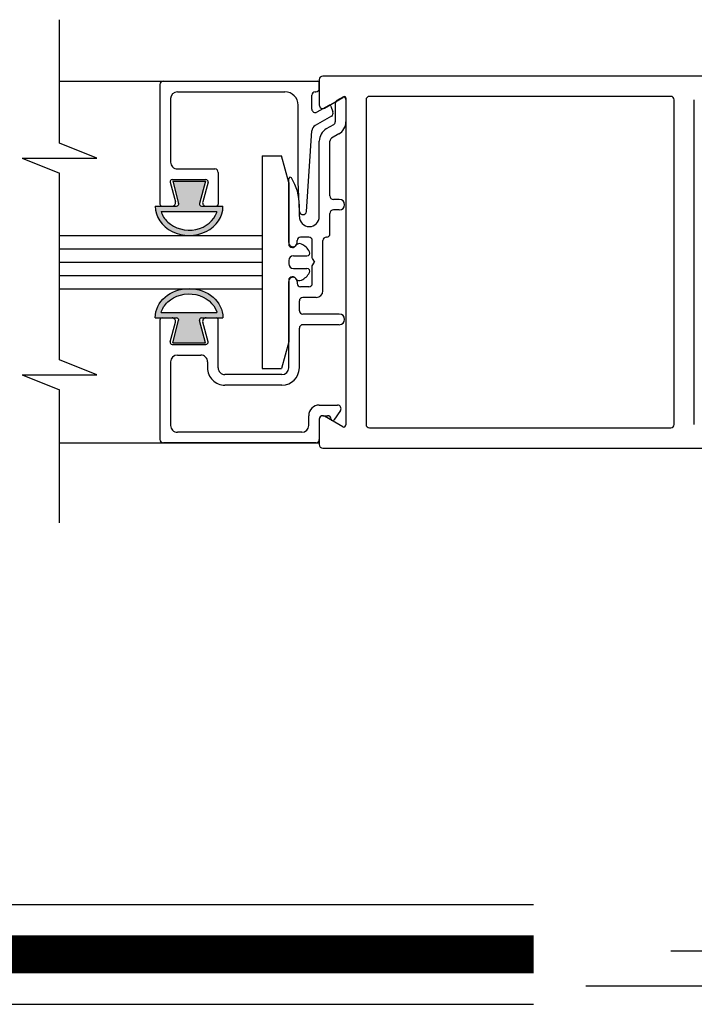
# Model space of a CAD drawing. Extents: x 0.4 to 7.9, y 0.1 to 10.5.
# Drawn here: x 1.9 to 2.4, y 2.7 to 3.4 of the extents above; entities that cross this region are included whole.
import ezdxf

# ---------------------------------------------------------------- set-up
doc = ezdxf.new("R2010")
doc.units = 0
doc.header["$MEASUREMENT"] = 0
doc.layers.get('0').update_dxf_attribs({"linetype": 'CONTINUOUS'})
doc.layers.add('Glass', color=8, linetype='CONTINUOUS')
doc.layers.add('OBJECT', color=7, linetype='CONTINUOUS')

# ---------------------------------------------------------------- blocks, each defined once
blk = doc.blocks.new('Glazing System - ¼ Square (Top)')
at = {"ltscale": 0.25}
h = blk.add_hatch(color=256, dxfattribs=at)
edge = h.paths.add_edge_path()
edge.add_line((-0.06889704760250481, -0.135224394578433), (-0.09512499998973567, -0.1281966359171349))
edge.add_line((-0.09512499998973567, -0.1281966359171367), (-0.09512499998974988, -0.1668095407689911))
edge.add_line((-0.09512499998974988, -0.1668095407689911), (-0.06889704760249771, -0.1597817821077125))
edge.add_ellipse((-0.06824999998973169, -0.1621965966734322), major_axis=(-0.001767766952966244, 0.001767766952966244), ratio=0.9999999999999547, start_angle=224.9999999999199, end_angle=330.0000000001871, ccw=False)
edge.add_line((-0.06574999998973396, -0.1621965966734358), (-0.06574999998974818, -0.1873943826407913))
edge.add_ellipse((-0.06574999998974818, -0.1475030883430613), major_axis=(1.90569019315095e-16, 0.03989129429773186), ratio=0.8648503539541903, start_angle=180.0000000000003, end_angle=360.0000000000003)
edge.add_line((-0.0657499999897464, -0.1076117940453294), (-0.06574999998974818, -0.132809580012708))
edge.add_ellipse((-0.06824999998974768, -0.1328095800127116), major_axis=(-0.001767766952966693, 0.001767766952966693), ratio=0.9999999999995318, start_angle=119.99999999996811, end_angle=225.0000000001152, ccw=False)
edge = h.paths.add_edge_path(flags=16)
edge.add_spline(control_points=[(-0.05949999998970945, -0.1147000173099997), (-0.05915735695362301, -0.1147930487485418), (-0.05881588419636685, -0.1148938032410278), (-0.0490452584886274, -0.1180098714887983), (-0.04078549877153925, -0.1275885876253753), (-0.03585691654027201, -0.1513484980434185), (-0.039502245867995, -0.164722667373308), (-0.05062150661262699, -0.1764605043063909), (-0.05495398332588053, -0.1790494934506164), (-0.05949999998974675, -0.180293881580031)], knot_values=[3.372006894759846, 3.372006894759846, 3.372006894759846, 3.372006894759846, 3.410461088552307, 3.410461088552307, 4.476727809522683, 4.476727809522683, 5.542994530493059, 5.542994530493059, 6.052511221960247, 6.052511221960247, 6.052511221960247, 6.052511221960247], degree=3, periodic=0)
edge.add_line((-0.05949999998973965, -0.1802938815800292), (-0.05949999998970412, -0.114700017310005))
h = blk.add_hatch(color=256, dxfattribs=at)
edge = h.paths.add_edge_path()
edge.add_line((0.0951249999931143, -0.1281966359117632), (0.06889704760589055, -0.1352243945730578))
edge.add_ellipse((0.06824999999312453, -0.1328095800073399), major_axis=(0.001767766952965122, -0.001767766952965122), ratio=0.9999999999999133, start_angle=224.9999999998396, end_angle=330.0000000001625, ccw=False)
edge.add_line((0.0657499999931268, -0.1328095800073328), (0.0657499999931268, -0.1076117940399541))
edge.add_ellipse((0.0657499999931268, -0.147503088337686), major_axis=(2.099750775026854e-14, 0.03989129429773186), ratio=0.8648503539541457, start_angle=3.485887930884014e-11, end_angle=180.0000000000348)
edge.add_line((0.0657499999931268, -0.1873943826354179), (0.0657499999931126, -0.1621965966680747))
edge.add_ellipse((0.0682499999931121, -0.1621965966680605), major_axis=(0.001767766952968341, -0.001767766952968341), ratio=0.9999999999990875, start_angle=119.9999999999335, end_angle=225.0000000000261, ccw=False)
edge.add_line((0.06889704760586923, -0.1597817821023355), (0.09512499999312674, -0.1668095407636159))
edge.add_line((0.09512499999312851, -0.1668095407636159), (0.0951249999931143, -0.1281966359117632))
edge = h.paths.add_edge_path(flags=16)
edge.add_spline(control_points=[(0.05949999999312539, -0.1802938815746629), (0.05495398332925916, -0.1790494934452482), (0.05062150661600562, -0.1764605043010192), (0.03950224587137363, -0.1647226673679327), (0.03585691654365064, -0.1513484980380468), (0.04078549877491788, -0.1275885876200036), (0.04904525849200603, -0.1180098714834301), (0.05881588419974548, -0.1148938032356526), (0.05915735695700164, -0.1147930487431665), (0.05949999999308808, -0.114700017304628)], knot_values=[3.372006894759846, 3.372006894759846, 3.372006894759846, 3.372006894759846, 3.881523586227035, 3.881523586227035, 4.947790307197411, 4.947790307197411, 6.014057028167787, 6.014057028167787, 6.052511221960248, 6.052511221960248, 6.052511221960248, 6.052511221960248], degree=3, periodic=0)
edge.add_line((0.05949999999308098, -0.114700017304628), (0.05949999999311828, -0.1802938815746558))
for p, q in [((-0.1929309800047285, 0.03699999999548709), (-0.1649585046029394, 0.03699999999548709)), ((-0.1864357894721245, 0.02449999999548425), (-0.1649585046029394, 0.02449999999548425)), ((-0.05947804690259417, -0.009447270035058963), (-0.1543594054534498, -0.002981488965200896))]:
    blk.add_line(p, q, dxfattribs=at)
for p, q in [((-0.1944465244610001, 0.03437499999488125), (-0.1898998910864584, 0.02649999999409403)), ((-0.1506690854400148, 0.02874999999465189), (-0.1457616081539133, 0.02024999999699162)), ((-0.07374999999995957, 0.02924999999606825), (-0.07375000000036813, 0.0222499999954664)), ((-0.0612499999999585, 0.02924999999570588), (-0.0612499999999585, 0.02224999999569377)), ((0.06124999999312486, 0.02928527587057062), (0.06124999999312308, -0.01375000000433602)), ((0.07374999999312593, 0.02924999999721223), (0.07374999999563414, -0.0137500000033981)), ((0.1683480762114264, 0.005749999995728672), (0.1683480762114247, 0.027299744680505)), ((0.1746281346315186, 0.03058628292019705), (0.1859932490003349, 0.02270165696362625)), ((-0.1842761336295524, 0.01675936638514663), (-0.1763321597407579, 0.002999999995732416)), ((-0.1833591244237507, 0.01927882847152063), (-0.1765455397724303, 0.02175877047325869)), ((-0.1717133575839895, 0.01999999999011415), (-0.1607437024726313, 0.000999999995734413)), ((-0.1614944029876852, 0.02249999999528285), (-0.1565869257009389, 0.01399999999649992)), ((-0.07775000000036769, 0.01824999999683996), (-0.1422975065385721, 0.01824999999683996)), ((-0.03324999999995804, 0.01824999999683996), (-0.05724999999995894, 0.01824999999683996)), ((-0.02924999999995848, 0.01424999999683507), (-0.02924999999995848, 0.01399999999916446)), ((0.1808480762114257, 0.00974999999573356), (0.1808480762114257, 0.01551569242281658)), ((-0.2127500000081444, -0.1777500000042664), (-0.2127500000081408, 0.003999999995734527)), ((-0.2042500000081411, 0.005749999995734889), (-0.2110000000081413, 0.005749999995734889)), ((-0.2002500000081415, 0.000999999995734413), (-0.2002500000081415, 0.00174999999573533)), ((-0.05349999999995703, 0.005749999995671828), (-0.1422975065380125, 0.005749999995664723)), ((0.03375000000006345, 0.009999999999031672), (-0.0252499999999678, 0.009999999999166675)), ((-0.004330127018828733, -0.002500000000161151), (0, 0)), ((0.004330127018828733, -0.002500000000161151), (0, 0)), ((0.04175000000004658, 0.001999999999036106), (0.04175000000004303, -0.01375000000317073)), ((0.1848480762114271, 0.005749999996886856), (0.208749999143123, 0.005749999996886856)), ((0.2127499999931235, 0.001749999996839335), (0.2127499999931235, -0.1777147241228434)), ((-0.1797962613558965, -0.003000000004265146), (-0.196250000008142, -0.003000000004265146)), ((-0.02924999999995848, -0.006500000000002615), (-0.02924999999995848, -0.01624999999999943)), ((-0.004354611630159155, -0.002499999999841407), (-0.02524999999980793, -0.00249999999905981)), ((0.02525000000019517, -0.002500000000949854), (0.004330127018828733, -0.002500000000161151)), ((0.02925000000004374, -0.006500000000002615), (0.02925000000004374, -0.01624999999999943)), ((0.1922499999979692, -0.006750000004267065), (0.1808480762114257, -0.006750000004267065)), ((-0.09421999910868095, -0.01925000000426635), (-0.1847500000081403, -0.01925000000426547)), ((-0.05954065618316839, -0.01743253265454481), (-0.09421999910867918, -0.01925000000426547)), ((-0.05349999999995703, -0.01775000000432669), (-0.0662016373637222, -0.0177500000043338)), ((-0.02299999999995705, -0.02025000000000432), (-0.02524999999995714, -0.02025000000000432)), ((0.02300000000004232, -0.02025000000000432), (0.02525000000004418, -0.02025000000000432)), ((0.0572499999931253, -0.01775000000432669), (0.04575000000004437, -0.0177500000043338)), ((0.124499999993132, -0.01775000000432669), (0.0777499999956337, -0.01775000000432669)), ((0.2002499999979683, -0.01475000000415605), (0.2002499999999756, -0.1612500000064543)), ((-0.2002500000081415, -0.1612500000042658), (-0.2002500000081415, -0.03475000000426576)), ((-0.02300000000014357, -0.03025000000030786), (-0.09802144250639344, -0.03024999999750122)), ((0.1245000000002978, -0.03025000000465639), (0.0229999999998558, -0.03025000000086209)), ((0.1324999999999985, -0.03825000000295375), (0.1325000000000003, -0.1052500000031458)), ((0.1449999999999996, -0.03825000000315981), (0.1449999999999996, -0.1052500000045242)), ((-0.105500000015013, -0.1132500000042498), (-0.06825000001501458, -0.1132500000042498)), ((-0.06574999998974818, -0.1328095800125517), (-0.06574999998974818, -0.1076117940453294)), ((-0.06574999998974995, -0.1275451619565509), (-0.06574999998974462, -0.1157500000139535)), ((-0.05949999998973965, -0.1802938815800594), (-0.05949999998970235, -0.1147000173099748)), ((0.05949999999311828, -0.1802938815746913), (0.05949999999308098, -0.1147000173045996)), ((0.0657499999931268, -0.1328095800071765), (0.0657499999931268, -0.1076117940399541)), ((0.06574999999312858, -0.1275451619511756), (0.06574999999312325, -0.1157500000085818)), ((0.1244999999999994, -0.1132500000031484), (0.06824999999312098, -0.1132500000031413)), ((-0.1095000000150126, -0.1612500000042694), (-0.1095000000150126, -0.1172500000042511)), ((-0.09385295238386426, -0.1252279000489729), (-0.07078527617016128, -0.1314088652617045)), ((0.0938529523872429, -0.1252279000435976), (0.07078527617353991, -0.1314088652563328)), ((0.1174999999999997, -0.1257500000045226), (0.1244999999999976, -0.1257500000045226)), ((-0.0969999999966209, -0.1673572854132281), (-0.0969999999966209, -0.1276427146146943)), ((-0.09512499998973567, -0.1281966359171385), (-0.06889704760250481, -0.135224394578433)), ((-0.09512499998974988, -0.166809540768984), (-0.09512499998973567, -0.1281966359171385)), ((0.0951249999931143, -0.1281966359117632), (0.06889704760588344, -0.1352243945730578)), ((0.09512499999312851, -0.1668095407636088), (0.0951249999931143, -0.1281966359117632)), ((0.09699999999999953, -0.16735728540786), (0.09699999999999953, -0.1276427146093226)), ((0.1094999999999988, -0.1612500000048556), (0.1094999999999988, -0.1337500000045253)), ((-0.09512499998974988, -0.1668095407689911), (-0.0688970476024906, -0.1597817821077108)), ((-0.06574999998974818, -0.1873943826407931), (-0.06574999998973396, -0.1621965966734216)), ((0.0657499999931268, -0.1873943826354179), (0.0657499999931126, -0.1621965966680463)), ((0.09512499999312851, -0.1668095407636159), (0.06889704760586923, -0.1597817821023355)), ((-0.1922500000081406, -0.1692500000042649), (-0.1175000000150082, -0.1692500000042649)), ((-0.09385295238386426, -0.1697720999789532), (-0.07078527617015418, -0.1635911347662251)), ((-0.06574999998974462, -0.1792500000139654), (-0.06574999998974462, -0.1674548380713823)), ((0.06574999999312325, -0.1792500000085937), (0.06574999999312325, -0.167454838066007)), ((0.0938529523872429, -0.1697720999735779), (0.07078527617353281, -0.163591134760857)), ((0.1174999999992092, -0.1692500000058317), (0.1926854158134095, -0.1692500000132569)), ((-0.2087500000081448, -0.1817500000042713), (-0.0682500000081383, -0.1817500000042642)), ((0.06824999999312098, -0.1817500000054437), (0.2091854158068163, -0.1817500000054437))]:
    blk.add_line(p, q)
for centre, radius, start, end in [((-0.1929309800047285, 0.03524999999548584), 0.00175, 90.0000000000016, 210.0000000230269), ((-0.1649585046029394, 0.02049999999548646), 0.0165, 29.9999999966585, 90.00000000000121), ((-0.1864357894721245, 0.02849999999548913), 0.004, 210.0000000230158, 270), ((-0.1649585046029394, 0.02049999999548646), 0.004, 29.99999999666433, 90), ((-0.05975000000814035, -0.0134380145155264), 0.004, 273.0000000000024, 86.10155139531474)]:
    blk.add_arc(centre, radius, start, end, dxfattribs=at)
for centre, radius, start, end in [((-0.06749999999995815, 0.02924999999570588), 0.00624999999999171, 0, 180), ((0.0674999999931245, 0.02924999999684985), 0.00624999999999171, 0, 180), ((0.1723480762114242, 0.027299744680505), 0.004, 55.24875578739667, 180.0000000000033), ((-0.1827605891729291, 0.01763436638514548), 0.00175, 110.0000000000338, 209.9999999999653), ((-0.1751774591991264, 0.01799999999011437), 0.004, 30.00000000000081, 110.0000000000165), ((-0.1422975065380143, 0.02224999999566535), 0.0165, 209.9999999966584, 270.0000000000032), ((-0.1422975065385721, 0.02224999999683774), 0.004, 209.9999999966567, 270.0000000000008), ((-0.07775000000036769, 0.02224999999570088), 0.004, 270, 359.9999999966585), ((-0.05724999999995894, 0.02224999999569377), 0.004, 180, 270), ((-0.03324999999995804, 0.01424999999683507), 0.004, 359.9999999999951, 90.00000000000081), ((-0.02524999999995714, 0.01399999999916446), 0.004, 180, 269.9999999998726), ((0.1848480762114271, 0.01551569242281658), 0.004, 88.52860990407399, 180.0000000000065), ((0.1849957234415438, 0.02126379648375831), 0.001750000000000511, 268.5286099040646, 55.24875578740768), ((-0.2110000000081413, 0.003999999995734527), 0.00175, 90, 179.9999999999988), ((-0.2042500000081411, 0.00174999999573533), 0.004, 0, 90), ((-0.196250000008142, 0.000999999995734413), 0.004, 180, 270), ((-0.1797962613558965, 0.000999999995734413), 0.004, 270, 29.99999999996328), ((-0.1538154992423557, 0.004999999995734861), 0.008, 210.0000000000014, 266.1015513953139), ((-0.05349999999995703, -0.006000000004327433), 0.01174999999999946, 270.0000000000057, 90.00000000000081), ((0.03375000000004569, 0.001999999999036106), 0.008, 359.9999999999951, 89.99999999987257), ((0.1808480762114275, 0.005749999995728672), 0.0125, 180.0000000000016, 270.0000000000008), ((0.1848480762114271, 0.00974999999573356), 0.004, 180, 270.0000000000004), ((0.2087499999931222, 0.001749999996889073), 0.004000000000000094, 0, 90.00001217535467), ((-0.02524999999995714, -0.006500000000002615), 0.004, 90.00000000000408, 180), ((0.02525000000004418, -0.006500000000002615), 0.004, 0, 90.00000000000408), ((0.1922499999979692, -0.01475000000426974), 0.008, 7.849100065102926e-10, 90), ((-0.1847500000081403, -0.03475000000426576), 0.0155, 90.00000000000081, 180), ((-0.0662016373637151, -0.0802500000043338), 0.0625, 90.0000000000057, 121.5863380845903), ((-0.02524999999995892, -0.01624999999999943), 0.004, 180, 270.0000000000041), ((-0.02299999999995705, -0.02524999999999977), 0.004999999999999901, 270.0000000000012, 90.00000000000365), ((0.02300000000004232, -0.02524999999999977), 0.004999999999999901, 89.99999999999594, 269.9999999999984), ((0.02525000000004418, -0.01624999999999943), 0.004, 269.9999999999955, 0), ((0.04575000000004259, -0.01375000000432891), 0.004, 179.9999999999951, 270.0000000000094), ((0.0572499999931253, -0.01375000000433602), 0.004, 270, 0), ((0.0777499999956337, -0.01375000000316362), 0.004, 180.0000000033399, 270), ((0.124499999993132, -0.03825000000315981), 0.0205, 0, 90), ((-0.09802144250632772, -0.02849999999769892), 0.00175, 121.5863380845927, 269.9999999979062), ((0.1244999999999994, -0.03825000000295375), 0.008, 0, 89.99999999785697), ((-0.105500000015013, -0.1172500000042511), 0.004, 90, 180), ((-0.0682500000081383, -0.1157500000042475), 0.0025, 359.9999999999153, 90), ((-0.06824999998974235, -0.1157500000139464), 0.0025, 359.9999999999153, 90), ((0.06824999999312098, -0.1157500000085747), 0.0025, 90, 180.0000000000847), ((0.1244999999999994, -0.1052500000031458), 0.008, 270, 0), ((0.1244999999999994, -0.1052500000045242), 0.0205, 269.9999999999968, 0), ((-0.0944999999966214, -0.1276427146146943), 0.0025, 74.99999999998236, 180.0000000000002), ((0.09450000000000003, -0.1276427146093226), 0.0025, 0, 105.0000000000176), ((0.1174999999999997, -0.1337500000045253), 0.008, 89.99999999999633, 180), ((-0.06974999998974951, -0.1275451619565473), 0.004, 254.9999999999824, 359.9999999999729), ((-0.06824999998975301, -0.132809580012708), 0.0025, 254.9999999999634, 0), ((0.06974999999312814, -0.1275451619511756), 0.004, 180.0000000000277, 285.0000000000176), ((0.06824999999313164, -0.1328095800073328), 0.0025, 180, 285.0000000000366), ((-0.1922500000081406, -0.1612500000042658), 0.008, 180, 270), ((-0.1175000000150082, -0.1612500000042694), 0.008000000000000007, 270, 0), ((-0.0682499999897388, -0.1621965966734429), 0.0025, 0, 105.0000000000008), ((0.06824999999311743, -0.1621965966680676), 0.0025, 74.99999999999879, 180), ((0.1174999999999997, -0.1612500000048556), 0.008, 180, 269.9999999943481), ((0.1922500000005218, -0.1612500000065893), 0.008, 269.999999994346, 9.917223941177763e-10), ((-0.0944999999966214, -0.1673572854132281), 0.0025, 180, 285.0000000000004), ((-0.06974999998974418, -0.1674548380713823), 0.004, 0, 105.0000000000008), ((0.06974999999312281, -0.167454838066007), 0.004, 74.99999999999879, 180), ((0.09450000000000003, -0.16735728540786), 0.0025, 254.9999999999996, 0), ((-0.2087500000081448, -0.1777500000042664), 0.004, 179.9999999999988, 270), ((-0.0682500000081383, -0.1792500000042665), 0.0025, 270, 0), ((-0.06824999998974235, -0.1792500000139654), 0.0025, 270, 0), ((0.06824999999312098, -0.1792500000085937), 0.0025, 180, 270), ((0.2087499999931399, -0.1777499999988947), 0.004, 269.9999999999968, 4.885331990727962e-12)]:
    blk.add_arc(centre, radius, start, end)
blk.add_ellipse((-0.06574999998974818, -0.1475030883430613), major_axis=(1.90569019315095e-16, 0.03989129429773186), ratio=0.8648503539541903, start_param=3.141592653589798, end_param=6.283185307179592)
at = {"extrusion": (0, 0, -1)}
blk.add_ellipse((0.0657499999931268, -0.147503088337686), major_axis=(2.442556622960039e-18, 0.03989129429773185), ratio=0.8648503539541458, start_param=3.141592653589793, end_param=6.283185307179586, dxfattribs=at)
for points in [[(-0.05949999998974675, -0.180293881580031), (-0.05495398332588053, -0.1790494934506164), (-0.05062150661262699, -0.1764605043063909), (-0.039502245867995, -0.164722667373308), (-0.03585691654027201, -0.1513484980434185), (-0.04078549877153925, -0.1275885876253753), (-0.0490452584886274, -0.1180098714887983), (-0.05881588419636685, -0.1148938032410278), (-0.05915735695362301, -0.1147930487485418), (-0.05949999998970945, -0.1147000173099997)], [(0.05949999999312539, -0.1802938815746629), (0.05495398332925916, -0.1790494934452482), (0.05062150661600562, -0.1764605043010192), (0.03950224587137363, -0.1647226673679327), (0.03585691654365064, -0.1513484980380468), (0.04078549877491788, -0.1275885876200036), (0.04904525849200603, -0.1180098714834301), (0.05881588419974548, -0.1148938032356526), (0.05915735695700164, -0.1147930487431665), (0.05949999999308808, -0.114700017304628)]]:
    blk.add_open_spline(points, degree=3, knots=[3.372006894759846, 3.372006894759846, 3.372006894759846, 3.372006894759846, 3.881523586227035, 3.881523586227035, 4.947790307197411, 4.947790307197411, 6.014057028167787, 6.014057028167787, 6.052511221960248, 6.052511221960248, 6.052511221960248, 6.052511221960248])

msp = doc.modelspace()

# ---------------------------------------------------------------- linework, layer by layer
at = {"color": 7}
for p, q in [((1.813870705123516, 2.744747805255702), (2.266180299138557, 2.744747805255702)), ((2.37371943049214, 2.708339210471383), (3.405882581104893, 2.708339210471383)), ((2.307118109504297, 2.680784163094269), (3.483889812992063, 2.680784163094269)), ((1.813870705123516, 2.666347805255707), (2.266180299138557, 2.666347805255707))]:
    msp.add_line(p, q, dxfattribs=at)
at = {"color": 7, "const_width": 0.03}
msp.add_lwpolyline([(1.813870705123516, 2.705547805255705), (2.266180299138557, 2.705547805255705)], dxfattribs=at)
at = {"layer": 'Glass'}
for p, q in [((1.894267870419863, 3.269412145587561), (2.053221462008937, 3.269412145587561)), ((1.894267870419863, 3.25899547892078), (2.053221462008937, 3.258995478920955)), ((1.894267870419863, 3.248578812254186), (2.053221462008937, 3.248578812254186)), ((1.894267870419863, 3.238162145587498), (2.053221462008937, 3.238162145587498)), ((1.894267870419863, 3.227745478920812), (2.053221462008937, 3.227745478920811))]:
    msp.add_line(p, q, dxfattribs=at)
at = {"layer": 'OBJECT', "color": 7}
for p, q in [((1.894267870419863, 3.341854088744866), (1.894267870419863, 3.438753020941291)), ((1.923564745419863, 3.330135338744866), (1.894267870419863, 3.341854088744866)), ((1.864970995419863, 3.330135338744866), (1.923564745419863, 3.330135338744866)), ((1.864970995419863, 3.330135338744866), (1.894267870419863, 3.318416588744866)), ((1.894267870419863, 3.171932213744866), (1.894267870419863, 3.318416588744865)), ((1.923564745419863, 3.160213463744866), (1.894267870419863, 3.171932213744866)), ((1.864970995419863, 3.160213463744866), (1.894267870419865, 3.148494713744866)), ((1.864970995419863, 3.160213463744866), (1.923564745419863, 3.160213463744866)), ((1.894267870419865, 3.044025152031387), (1.894267870419865, 3.148494713744866))]:
    msp.add_line(p, q, dxfattribs=at)
at = {"layer": 'OBJECT', "color": 7, "linetype": 'Continuous'}
for p, q in [((2.098054897255754, 3.391745482946538), (2.098054897255754, 3.37174546509952)), ((2.428721441812723, 3.394412145474366), (2.100721462006925, 3.394412145474364)), ((1.894267870419863, 3.390477525869287), (2.098054897255754, 3.390477525869311)), ((2.098054897255754, 3.387578828857849), (2.098054897255754, 3.371810877677203)), ((2.102054744382517, 3.369436078444414), (2.116388018803339, 3.377711405069375)), ((2.118887972145886, 3.376268075076176), (2.118887972145894, 3.12088956189671)), ((2.134721531457521, 3.375912119188209), (2.134721531457521, 3.121245481118436)), ((2.373721294956773, 3.37857883060436), (2.137388096208692, 3.378578830604358)), ((2.376388250814548, 3.121245456916705), (2.376388250814541, 3.37591209498648)), ((2.392221419019579, 3.121245456916705), (2.392221419019579, 3.37591209498648)), ((2.392221419019579, 3.151245447020986), (2.392221419019579, 3.345912117104279)), ((2.098054897255754, 3.1254121474292), (2.098054897255754, 3.105412141804266)), ((2.098054897255754, 3.125346759295682), (2.098054897255754, 3.109578808115034)), ((2.116388018803339, 3.119446183015186), (2.102054744382517, 3.12772154630639)), ((2.137388096208692, 3.118578806368528), (2.373721294956781, 3.118578806368528)), ((1.894267870419865, 3.10681085920121), (2.098054897255754, 3.106810859201235)), ((2.100721462006932, 3.102745479276441), (2.428721441812723, 3.102745479276444))]:
    msp.add_line(p, q, dxfattribs=at)
at = {"layer": 'OBJECT'}
for p, q in [((2.053221462008937, 3.331912145943561), (2.053221462008937, 3.165245479276561)), ((2.053221462008937, 3.331912145943561), (2.068472520496877, 3.331912145943561)), ((2.074054795342311, 3.31107881259859), (2.068472520496867, 3.33191214594359)), ((2.074054795342311, 3.3110788125986), (2.074054795342311, 3.262745479276753)), ((2.07722146200898, 3.260078812610078), (2.076721462008981, 3.260078812610078)), ((2.07722146200898, 3.260078812610078), (2.076721462008981, 3.260078812610078)), ((2.079665215947005, 3.261586330137316), (2.079405867460425, 3.261215942113145)), ((2.079665215947005, 3.261586330137316), (2.079405867460425, 3.261215942113145)), ((2.077721462008983, 3.253578812610067), (2.08838812867567, 3.253578812610067)), ((2.077721462008983, 3.253578812610067), (2.08838812867567, 3.253578812610067)), ((2.074054795342306, 3.249912145943394), (2.074054795342306, 3.247245479276719)), ((2.074054795342306, 3.249912145943394), (2.074054795342306, 3.247245479276719)), ((2.07722146200898, 3.237078812610036), (2.076721462008981, 3.237078812610036)), ((2.07722146200898, 3.237078812610036), (2.076721462008981, 3.237078812610036)), ((2.077721462008983, 3.243578812610046), (2.08838812867567, 3.243578812610046)), ((2.077721462008983, 3.243578812610046), (2.08838812867567, 3.243578812610046)), ((2.079665215947005, 3.235571295082807), (2.079405867460425, 3.235941683106969)), ((2.079665215947005, 3.235571295082807), (2.079405867460425, 3.235941683106969)), ((2.074054795342311, 3.186078812621542), (2.068472520496867, 3.165245479276533)), ((2.053221462008937, 3.165245479276561), (2.068472520496877, 3.165245479276561))]:
    msp.add_line(p, q, dxfattribs=at)
at = {"layer": 'OBJECT', "ltscale": 0.25}
msp.add_line((2.074054795342311, 3.23441214594336), (2.074054795342311, 3.186078812621533), dxfattribs=at)
at = {"layer": 'OBJECT', "color": 7, "linetype": 'Continuous'}
for centre, radius, start, end in [((2.100721462741193, 3.391745475051317), 0.002666666666671706, 90.00000000000091, 180), ((2.117221462741226, 3.376268052159936), 0.00166666666667559, 0, 119.9999999997726), ((2.137388129407935, 3.375912141717953), 0.002666666666675259, 90.00000000000091, 180), ((2.373721462741742, 3.375912117516222), 0.002666666666671706, 0, 90.00000000000091), ((2.100721462741193, 3.371745475051275), 0.002666666666677403, 180, 300.0000000001495), ((2.1007214627412, 3.125412141717444), 0.002666666666676927, 60.00000000002154, 180), ((2.117221462741234, 3.12088956460879), 0.001666666666669307, 240.0000000000159, 0), ((2.137388129407935, 3.121245475050775), 0.002666666666671706, 180, 270), ((2.373721462741742, 3.121245450849045), 0.002666666666675259, 270, 0), ((2.1007214627412, 3.10541214171741), 0.002666666666675259, 180, 270)]:
    msp.add_arc(centre, radius, start, end, dxfattribs=at)
at = {"layer": 'OBJECT'}
for centre, radius, start, end in [((2.076721462008981, 3.262745479276753), 0.002666666666672, 180, 270), ((2.07722146200898, 3.262745479276753), 0.002666666666672, 270, 325.0000000000205), ((2.082532248102025, 3.259578812610079), 0.003500000000007, 64.90897918546332, 144.9999999999993), ((2.078220996851005, 3.250371520730157), 0.013666666666694, 27.85922410843187, 64.90897918546693), ((2.077721462008983, 3.249912145943394), 0.003666666666674001, 90.00000000000146, 180), ((2.077721462008983, 3.249912145943394), 0.003666666666674001, 90.00000000000146, 180), ((2.08838812867567, 3.255745479276744), 0.002166666666671, 270.0000000000034, 27.85922410844073), ((2.077721462008983, 3.247245479276719), 0.003666666666674001, 180, 269.9999999999985), ((2.077721462008983, 3.247245479276719), 0.003666666666674001, 180, 269.9999999999985), ((2.076721462008981, 3.23441214594336), 0.002666666666672, 90.00000000000001, 180), ((2.07722146200898, 3.23441214594336), 0.002666666666672, 34.99999999997821, 90.00000000000001), ((2.078220996851005, 3.246786104489956), 0.013666666666694, 295.0910208145314, 332.1407758915682), ((2.08838812867567, 3.24141214594338), 0.002166666666671, 332.1407758915589, 89.99999999999514), ((2.082532248102025, 3.237578812610034), 0.003500000000007, 215.0000000000012, 295.0910208145367)]:
    msp.add_arc(centre, radius, start, end, dxfattribs=at)

# ---------------------------------------------------------------- block references
at = {"layer": 'OBJECT', "xscale": 0.666666666668, "yscale": 0.666666666668, "zscale": 0.666666666668, "rotation": 270}
msp.add_blockref('Glazing System - ¼ Square (Top)', (2.094221462009934, 3.248644188296818), dxfattribs=at)

doc.saveas('drawing.dxf')
